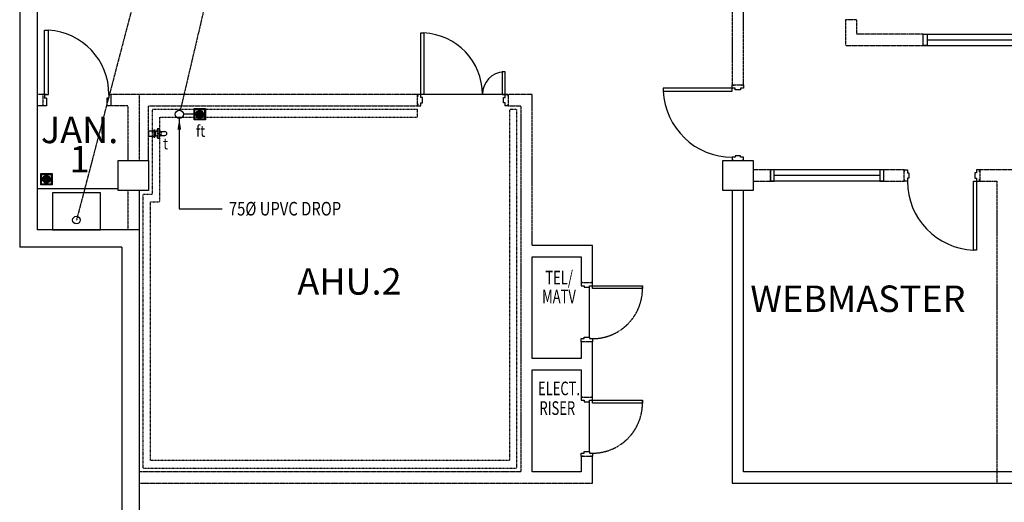
# Model space of a CAD drawing. Units: inches. Extents: x 582230 to 2243824, y -13229 to 587709.
# Drawn here: x 796520 to 809550, y 174866 to 181259 of the extents above; entities that cross this region are included whole.
import ezdxf
from ezdxf.enums import TextEntityAlignment as Align

# ---------------------------------------------------------------- set-up
doc = ezdxf.new("R2010")
doc.units = ezdxf.units.IN
doc.header["$LTSCALE"] = 3.5
doc.header["$MEASUREMENT"] = 0
for name, pattern in [('DASHDOT2', [0.5, 0.25, -0.125, 0, -0.125]), ('DASHED', [0.6, 0.3, -0.3]), ('DASHED2', [0.375, 0.25, -0.125]), ('HIDDEN', [0.375, 0.25, -0.125]), ('HIDDEN1', [0.2, 0.1, -0.1]), ('HIDDEN2', [0.1875, 0.125, -0.0625])]:
    doc.linetypes.add(name, pattern=pattern)
for name, color, linetype in [('1-8', 8, 'Continuous'), ('1-SANI', 250, 'Continuous'), ('1-TEXT', 58, 'Continuous'), ('SP', 4, 'Continuous')]:
    doc.layers.add(name, color=color, linetype=linetype)
doc.styles.add('BOLD', font='arial.ttf', dxfattribs={"width": 0.8})
doc.styles.add('DIM', font='romans.shx', dxfattribs={"width": 0.7, "height": 200})
doc.styles.add('ROMANS', font='romans.shx')
doc.styles.get("Standard").update_dxf_attribs({"font": 'simplex.shx'})
doc.dimstyles.get("Standard").update_dxf_attribs({"dimtxt": 200, "dimasz": 150, "dimexe": 0.18, "dimexo": 0.0625, "dimgap": 50, "dimtad": 1, "dimdec": 0, "dimzin": 0, "dimdsep": 46, "dimtxsty": 'Standard', "dimcen": 0.09, "dimclrd": 1, "dimclre": 1, "dimadec": 0, "dimazin": 0, "dimtfac": 1, "dimtdec": 0, "dimtofl": 0, "dimtmove": 0, "dimatfit": 3, "dimfxl": 1, "dimtolj": 1, "dimtzin": 0, "dimarcsym": 0})

# ---------------------------------------------------------------- blocks, each defined once
blk = doc.blocks.new('W4RSD')
at = {"layer": '1-SANI'}
for p, q in [((798827, 180081), (798977, 180081)), ((798827, 179931), (798827, 180081)), ((798977, 180081), (798977, 179931)), ((798837, 180071), (798967, 180071)), ((798837, 179941), (798837, 180071)), ((798853, 180001), (798908, 180056)), ((798853, 180016), (798893, 180055)), ((798855, 179989), (798919, 180053)), ((798860, 179980), (798929, 180049)), ((798866, 179972), (798937, 180042)), ((798874, 179965), (798943, 180035)), ((798883, 179960), (798948, 180026)), ((798894, 179957), (798952, 180015)), ((798907, 179956), (798952, 180001)), ((798928, 179963), (798946, 179981)), ((798967, 180071), (798967, 179941)), ((798349, 179816), (798361, 179816)), ((798977, 179931), (798827, 179931)), ((798967, 179941), (798837, 179941)), ((798225, 179789), (798294, 179789)), ((798225, 179789), (798225, 179715)), ((798225, 179715), (798294, 179715)), ((798294, 179801), (798306, 179801)), ((798294, 179801), (798294, 179703)), ((798294, 179703), (798306, 179703)), ((798306, 179801), (798306, 179703)), ((798306, 179777), (798324, 179777)), ((798306, 179727), (798324, 179727)), ((798343, 179777), (798343, 179810)), ((798343, 179777), (798347, 179752)), ((798347, 179752), (798343, 179727)), ((798343, 179695), (798343, 179727)), ((798349, 179689), (798361, 179689)), ((798367, 179777), (798363, 179752)), ((798363, 179752), (798367, 179727)), ((798367, 179777), (798367, 179810)), ((798367, 179695), (798367, 179727)), ((798386, 179777), (798442, 179777)), ((798386, 179727), (798442, 179727)), ((798467, 179751), (798467, 179753)), ((796798, 179070), (796798, 179220)), ((796798, 179220), (796948, 179220)), ((796808, 179080), (796808, 179210)), ((796808, 179210), (796938, 179210)), ((796900, 179103), (796831, 179172)), ((796908, 179109), (796837, 179180)), ((796914, 179117), (796845, 179186)), ((796919, 179126), (796854, 179191)), ((796923, 179136), (796864, 179195)), ((796923, 179150), (796878, 179195)), ((796916, 179171), (796899, 179188)), ((796938, 179210), (796938, 179080)), ((796948, 179220), (796948, 179070)), ((796948, 179070), (796798, 179070)), ((796938, 179080), (796808, 179080)), ((796878, 179096), (796824, 179151)), ((796864, 179096), (796824, 179136)), ((796890, 179098), (796826, 179162)), ((797825, 179020), (796750, 179020)), ((796953, 178967), (796953, 178476)), ((797589, 178967), (796953, 178967)), ((797589, 178476), (797589, 178967)), ((796953, 178476), (797589, 178476))]:
    blk.add_line(p, q, dxfattribs=at)
for centre, radius in [((798902, 180006), 50), ((798355, 179752), 8.02), ((796873, 179145), 50), ((797271, 178605), 50.4)]:
    blk.add_circle(centre, radius, dxfattribs=at)
for centre, radius, start, end in [((798349, 179810), 6, 90, 180), ((798361, 179810), 6, 0, 90), ((798355, 179752), 39.6, 107.6201, 252.3799), ((798349, 179695), 6, 180, 270), ((798361, 179695), 6, 270, 0), ((798355, 179752), 39.6, 287.6201, 72.3799), ((798442, 179752), 25, 270, 90)]:
    blk.add_arc(centre, radius, start, end, dxfattribs=at)
at = {"layer": '1-SANI', "style": 'ROMANS', "width": 0.85}
for s, p in [('ft', (798913, 179708)), ('t', (798450, 179542))]:
    blk.add_text(s, height=150, dxfattribs=at).set_placement(p, align=Align.CENTER)

msp = doc.modelspace()

# ---------------------------------------------------------------- linework, layer by layer
at = {"layer": '1-8'}
for p, q in [((796519.6, 187370.7), (796519.6, 178246.3)), ((796749.6, 187118.8), (796749.6, 178476.3)), ((798099.6, 178994.7), (798099.6, 171394.7)), ((805949.6, 178994.7), (805949.6, 175119.7)), ((806099.6, 175269.7), (806099.6, 178994.7)), ((798099.6, 178476.3), (796749.6, 178476.3)), ((797869.6, 178246.3), (796519.6, 178246.3)), ((797869.6, 178246.3), (797869.6, 171394.7)), ((815124.6, 175269.7), (806099.6, 175269.7)), ((805949.6, 175119.7), (811039.3, 175119.7))]:
    msp.add_line(p, q, dxfattribs=at)
at = {"layer": '1-8', "linetype": 'HIDDEN2'}
for p, q in [((806099.6, 180394.7), (806099.6, 186994.7)), ((805949.6, 181919.7), (805949.6, 180394.7)), ((807599.6, 181259.2), (807449.6, 181259.2)), ((807449.6, 181259.2), (807449.6, 180919.3)), ((807599.6, 181069.3), (807599.6, 181259.2)), ((808478, 181069.3), (807599.6, 181069.3)), ((807449.6, 180919.3), (808478, 180919.3)), ((805949.6, 180394.7), (806099.6, 180394.7)), ((796874.6, 180269.7), (796749.6, 180269.7)), ((798099.6, 180269.7), (797724.6, 180269.7)), ((801785.6, 180269.7), (798099.6, 180269.7)), ((798099.6, 180269.7), (798099.6, 179394.7)), ((801785.6, 180119.7), (801785.6, 180269.7)), ((803299.6, 180269.7), (802985.6, 180269.7)), ((802985.6, 180269.7), (802985.6, 180119.7)), ((803299.6, 178269.7), (803299.6, 180269.7)), ((796824.6, 180119.7), (796749.6, 180119.7)), ((797949.6, 180119.7), (797724.6, 180119.7)), ((797949.6, 180119.7), (797949.6, 179394.7)), ((798224.6, 180119.7), (801785.6, 180119.7)), ((798224.6, 179394.7), (798224.6, 180119.7)), ((802985.6, 180119.7), (803149.6, 180119.7)), ((803149.6, 180109.7), (803149.6, 175269.7)), ((806453.8, 179269.7), (806224.6, 179269.7)), ((806453.8, 179119.7), (806453.8, 179269.7)), ((807953.8, 179119.7), (807953.8, 179269.7)), ((807953.8, 179119.7), (807953.8, 179269.7)), ((809892.5, 179269.7), (809224.6, 179269.7)), ((809224.6, 179269.7), (809224.6, 179119.7)), ((806224.6, 179119.7), (806453.8, 179119.7)), ((809224.6, 179119.7), (809449.6, 179119.7)), ((809449.6, 179119.7), (809449.6, 175119.7)), ((797949.6, 178994.7), (797949.6, 178476.3)), ((803149.6, 175269.7), (798099.6, 175269.7)), ((798099.6, 175119.7), (804099.6, 175119.7))]:
    msp.add_line(p, q, dxfattribs=at)
at = {"layer": '1-8', "color": 250}
for p, q in [((796849.6, 180269.7), (796849.6, 181119.7)), ((796849.6, 181119.7), (796899.6, 181119.7)), ((796899.6, 180269.7), (796899.6, 181119.7)), ((808478, 180919.3), (808478, 181069.3)), ((808478, 181069.3), (810778, 181069.3)), ((808478, 181069.3), (808528, 181069.3)), ((808478, 180919.3), (808478, 181069.3)), ((808528, 181069.3), (808528, 180919.3)), ((808528, 180994.3), (810728, 180994.3)), ((808478, 180919.3), (810778, 180919.3)), ((808528, 180919.3), (808478, 180919.3)), ((796849.6, 180269.7), (796824.6, 180269.7)), ((796849.6, 180269.7), (796849.6, 180219.7)), ((796849.6, 180269.7), (796899.6, 180269.7)), ((796874.6, 180219.7), (796849.6, 180219.7)), ((796874.6, 180219.7), (796874.6, 180119.7)), ((797699.6, 180219.7), (797674.6, 180219.7)), ((797674.6, 180219.7), (797674.6, 180119.7)), ((797724.6, 180269.7), (797699.6, 180269.7)), ((797699.6, 180269.7), (797699.6, 180219.7)), ((797724.6, 180269.7), (797724.6, 180119.7)), ((796874.6, 180119.7), (796824.6, 180119.7)), ((797724.6, 180119.7), (797674.6, 180119.7)), ((807953.8, 179269.7), (806453.8, 179269.7)), ((806503.8, 179269.7), (806453.8, 179269.7)), ((806453.8, 179269.7), (806453.8, 179119.7)), ((806503.8, 179119.7), (806503.8, 179269.7)), ((807903.8, 179194.7), (806503.8, 179194.7)), ((807953.8, 179269.7), (807903.8, 179269.7)), ((807903.8, 179269.7), (807903.8, 179119.7)), ((807953.8, 179119.7), (807953.8, 179269.7)), ((807953.8, 179119.7), (806453.8, 179119.7)), ((806453.8, 179119.7), (806503.8, 179119.7)), ((807903.8, 179119.7), (807953.8, 179119.7)), ((803967.8, 177777.6), (803950.3, 177777.6)), ((803950.3, 177777.6), (803950.3, 177734.6)), ((803950.3, 177734.6), (803990.3, 177734.6)), ((803967.8, 177767.6), (803967.8, 177777.6)), ((803990.3, 177734.6), (803990.3, 177714.6)), ((804060.3, 177714.6), (804060.3, 177734.6)), ((804060.3, 177734.6), (804100.3, 177734.6)), ((804100.3, 177777.6), (804082.8, 177777.6)), ((804082.8, 177777.6), (804082.8, 177767.6)), ((804099.6, 177696.6), (804099.6, 177734.6)), ((804099.6, 177734.6), (804760.6, 177734.6)), ((804100.3, 177734.6), (804100.3, 177777.6)), ((804760.6, 177734.6), (804760.6, 177696.6)), ((803990.3, 177714.6), (804060.3, 177714.6)), ((804059.6, 177054.6), (804059.6, 177714.6)), ((804760.6, 177696.6), (804099.6, 177696.6)), ((803949.6, 176991.6), (803949.6, 177034.6)), ((803949.6, 177034.6), (803989.6, 177034.6)), ((803967.1, 176991.6), (803949.6, 176991.6)), ((803967.1, 177001.6), (803967.1, 176991.6)), ((803989.6, 177034.6), (803989.6, 177054.6)), ((803989.6, 177054.6), (804059.6, 177054.6)), ((804059.6, 177054.6), (804059.6, 177034.6)), ((804059.6, 177034.6), (804099.6, 177034.6)), ((804082.1, 176991.6), (804082.1, 177001.6)), ((804099.6, 176991.6), (804082.1, 176991.6)), ((804099.6, 177034.6), (804099.6, 176991.6)), ((803967.1, 176260.7), (803949.6, 176260.7)), ((803949.6, 176260.7), (803949.6, 176217.7)), ((803949.6, 176217.7), (803989.6, 176217.7)), ((803967.1, 176250.7), (803967.1, 176260.7)), ((803989.6, 176217.7), (803989.6, 176197.7)), ((803989.6, 176197.7), (804059.6, 176197.7)), ((804059.6, 176197.7), (804059.6, 176217.7)), ((804059.6, 176217.7), (804099.6, 176217.7)), ((804059.6, 175537.7), (804059.6, 176197.7)), ((804099.6, 176260.7), (804082.1, 176260.7)), ((804082.1, 176260.7), (804082.1, 176250.7)), ((804099.6, 176217.7), (804099.6, 176260.7)), ((804099.6, 176179.7), (804099.6, 176217.7)), ((804099.6, 176217.7), (804760.6, 176217.7)), ((804760.6, 176179.7), (804099.6, 176179.7)), ((804760.6, 176217.7), (804760.6, 176179.7)), ((803949.6, 175474.7), (803949.6, 175517.7)), ((803949.6, 175517.7), (803989.6, 175517.7)), ((803989.6, 175517.7), (803989.6, 175537.7)), ((803989.6, 175537.7), (804059.6, 175537.7)), ((804059.6, 175537.7), (804059.6, 175517.7)), ((804059.6, 175517.7), (804099.6, 175517.7)), ((804099.6, 175517.7), (804099.6, 175474.7)), ((803967.1, 175474.7), (803949.6, 175474.7)), ((803967.1, 175484.7), (803967.1, 175474.7)), ((804082.1, 175474.7), (804082.1, 175484.7)), ((804099.6, 175474.7), (804082.1, 175474.7))]:
    msp.add_line(p, q, dxfattribs=at)
at = {"layer": '1-8', "color": 250, "ltscale": 0.15}
for p, q in [((801828.6, 180269.7), (801828.6, 181083.7)), ((801828.6, 181083.7), (801866.6, 181083.7)), ((801866.6, 181083.7), (801866.6, 180269.7)), ((801828.6, 180269.7), (801785.6, 180269.7)), ((801785.6, 180269.7), (801785.6, 180252.2)), ((801785.6, 180252.2), (801795.6, 180252.2)), ((801866.6, 180269.7), (801828.6, 180269.7)), ((801828.6, 180229.7), (801828.6, 180269.7)), ((801848.6, 180229.7), (801828.6, 180229.7)), ((801848.6, 180159.7), (801848.6, 180229.7)), ((802922.6, 180159.7), (802922.6, 180229.7)), ((802922.6, 180229.7), (802942.6, 180229.7)), ((802942.6, 180229.7), (802942.6, 180269.7)), ((802942.6, 180269.7), (802985.6, 180269.7)), ((802985.6, 180252.2), (802975.6, 180252.2)), ((802985.6, 180269.7), (802985.6, 180252.2)), ((801795.6, 180137.2), (801785.6, 180137.2)), ((801785.6, 180137.2), (801785.6, 180119.7)), ((801785.6, 180119.7), (801828.6, 180119.7)), ((801828.6, 180119.7), (801828.6, 180159.7)), ((801828.6, 180159.7), (801848.6, 180159.7)), ((802942.6, 180159.7), (802922.6, 180159.7)), ((802942.6, 180119.7), (802942.6, 180159.7)), ((802985.6, 180119.7), (802942.6, 180119.7)), ((802975.6, 180137.2), (802985.6, 180137.2)), ((802985.6, 180137.2), (802985.6, 180119.7))]:
    msp.add_line(p, q, dxfattribs=at)
at = {"layer": '1-8', "color": 250, "ltscale": 0.1}
for p, q in [((802942.6, 180569.7), (802904.6, 180569.7)), ((802904.6, 180569.7), (802904.6, 180269.7)), ((802942.6, 180269.7), (802942.6, 180569.7)), ((802904.6, 180269.7), (802942.6, 180269.7))]:
    msp.add_line(p, q, dxfattribs=at)
at = {"layer": '1-8', "color": 250, "linetype": 'Continuous', "ltscale": 0.15}
for p, q in [((805949.6, 180351.7), (805035.6, 180351.7)), ((805035.6, 180351.7), (805035.6, 180313.7)), ((805949.6, 180351.7), (805949.6, 180394.7)), ((805949.6, 180394.7), (805967.1, 180394.7)), ((805949.6, 180313.7), (805949.6, 180351.7)), ((805989.6, 180351.7), (805949.6, 180351.7)), ((805967.1, 180394.7), (805967.1, 180384.7)), ((805989.6, 180331.7), (805989.6, 180351.7)), ((806099.6, 180351.7), (806059.6, 180351.7)), ((806059.6, 180351.7), (806059.6, 180331.7)), ((806082.1, 180384.7), (806082.1, 180394.7)), ((806082.1, 180394.7), (806099.6, 180394.7)), ((806099.6, 180394.7), (806099.6, 180351.7)), ((805035.6, 180313.7), (805949.6, 180313.7)), ((806059.6, 180331.7), (805989.6, 180331.7)), ((805989.6, 179437.7), (805949.6, 179437.7)), ((805949.6, 179437.7), (805949.6, 179394.7)), ((806059.6, 179457.7), (805989.6, 179457.7)), ((805989.6, 179457.7), (805989.6, 179437.7)), ((806059.6, 179437.7), (806059.6, 179457.7)), ((806099.6, 179437.7), (806059.6, 179437.7)), ((806099.6, 179394.7), (806099.6, 179437.7)), ((805949.6, 179394.7), (805967.1, 179394.7)), ((805967.1, 179394.7), (805967.1, 179404.7)), ((806082.1, 179404.7), (806082.1, 179394.7)), ((806082.1, 179394.7), (806099.6, 179394.7)), ((808224.6, 179252.2), (808224.6, 179269.7)), ((808224.6, 179269.7), (808267.6, 179269.7)), ((808234.6, 179252.2), (808224.6, 179252.2)), ((808267.6, 179269.7), (808267.6, 179229.7)), ((808267.6, 179229.7), (808287.6, 179229.7)), ((808287.6, 179229.7), (808287.6, 179159.7)), ((809181.6, 179229.7), (809161.6, 179229.7)), ((809161.6, 179229.7), (809161.6, 179159.7)), ((809224.6, 179269.7), (809181.6, 179269.7)), ((809181.6, 179269.7), (809181.6, 179229.7)), ((809214.6, 179252.2), (809224.6, 179252.2)), ((809224.6, 179252.2), (809224.6, 179269.7)), ((808224.6, 179119.7), (808224.6, 179137.2)), ((808224.6, 179137.2), (808234.6, 179137.2)), ((808267.6, 179119.7), (808224.6, 179119.7)), ((808287.6, 179159.7), (808267.6, 179159.7)), ((808267.6, 179159.7), (808267.6, 179119.7)), ((809143.6, 179119.7), (809181.6, 179119.7)), ((809143.6, 178205.7), (809143.6, 179119.7)), ((809161.6, 179159.7), (809181.6, 179159.7)), ((809181.6, 179159.7), (809181.6, 179119.7)), ((809181.6, 179119.7), (809181.6, 178205.7)), ((809181.6, 179119.7), (809224.6, 179119.7)), ((809224.6, 179137.2), (809214.6, 179137.2)), ((809224.6, 179119.7), (809224.6, 179137.2)), ((809181.6, 178205.7), (809143.6, 178205.7))]:
    msp.add_line(p, q, dxfattribs=at)
at = {"layer": '1-8', "color": 250, "linetype": 'HIDDEN2'}
for p, q in [((796824.6, 180269.7), (796824.6, 180119.7)), ((803949.6, 177777.6), (804099.6, 177777.6)), ((804099.6, 176991.6), (803949.6, 176991.6)), ((803949.6, 176260.7), (804099.6, 176260.7)), ((804099.6, 175474.7), (803949.6, 175474.7))]:
    msp.add_line(p, q, dxfattribs=at)
at = {"layer": '1-8', "color": 250, "linetype": 'DASHED2'}
msp.add_line((802985.6, 180269.7), (801785.6, 180269.7), dxfattribs=at)
at = {"layer": '1-8', "color": 250, "linetype": 'DASHED'}
msp.add_line((798274.6, 179444.7), (798274.6, 179444.7), dxfattribs=at)
at = {"layer": '1-8', "linetype": 'Continuous'}
for p, q in [((804099.6, 178269.7), (803299.6, 178269.7)), ((804099.6, 177777.6), (804099.6, 178269.7)), ((803299.6, 176769.7), (803299.6, 178119.7)), ((803299.6, 178119.7), (803949.6, 178119.7)), ((803949.6, 178119.7), (803949.6, 177777.6)), ((803949.6, 176991.6), (803949.6, 176769.7)), ((804099.6, 176260.7), (804099.6, 176991.6)), ((803949.6, 176769.7), (803299.6, 176769.7)), ((803299.6, 175269.7), (803299.6, 176619.7)), ((803299.6, 176619.7), (803949.6, 176619.7)), ((803949.6, 176619.7), (803949.6, 176260.7)), ((803949.6, 175474.7), (803949.6, 175269.7)), ((804099.6, 175119.7), (804099.6, 175474.7)), ((803949.6, 175269.7), (803299.6, 175269.7))]:
    msp.add_line(p, q, dxfattribs=at)
at = {"layer": '1-8', "color": 250, "linetype": 'HIDDEN1'}
msp.add_lwpolyline([(803099.6, 180069.7), (802999.6, 180069.7), (802999.6, 175419.7), (798249.6, 175419.7), (798249.6, 178844.7), (798374.6, 178844.7), (798374.6, 179544.7), (798374.6, 179544.7), (798374.6, 179969.7), (801785.6, 179969.7), (801785.6, 180069.7), (798274.6, 180069.7), (798274.6, 178944.7), (798149.6, 178944.7), (798149.6, 175319.7), (803099.6, 175319.7), (803099.6, 180069.7)], dxfattribs=at)
at = {"layer": '1-8'}
for points in [[(798224.6, 179394.7), (798224.6, 178994.7), (797824.6, 178994.7), (797824.6, 179394.7)], [(806224.6, 179394.7), (806224.6, 178994.7), (805824.6, 178994.7), (805824.6, 179394.7)]]:
    msp.add_lwpolyline(points, close=True, dxfattribs=at)
at = {"layer": '1-8', "linetype": 'HIDDEN2'}
msp.add_lwpolyline([(807953.8, 179119.7), (808224.6, 179119.7), (808224.6, 179269.7), (807953.8, 179269.7)], dxfattribs=at)
at = {"layer": '1-8', "color": 250}
msp.add_arc((796849.4, 180271), 850.2, 359.9136, 86.61499, dxfattribs=at)
at = {"layer": '1-8', "color": 250, "ltscale": 0.15}
for centre, radius, start, end in [((801828.6, 180269.7), 814, 0, 87.32429), ((802942.6, 180269.7), 300, 92.67571, 180)]:
    msp.add_arc(centre, radius, start, end, dxfattribs=at)
at = {"layer": '1-8', "color": 250, "linetype": 'Continuous', "ltscale": 0.15}
for centre, start, end in [((805949.6, 180351.7), 182.38279, 270), ((809181.6, 179119.7), 180, 267.61721)]:
    msp.add_arc(centre, 914, start, end, dxfattribs=at)
at = {"layer": '1-8', "color": 250, "linetype": 'HIDDEN'}
for centre in [(804099.6, 177696.6), (804099.6, 176179.7)]:
    msp.add_arc(centre, 662, 270, 3.29069, dxfattribs=at)
at = {"layer": 'SP', "color": 10, "linetype": 'DASHDOT2'}
for p, q in [((799637.5, 187642.6), (797271.1, 178604.6)), ((800422, 187642.6), (798644.3, 180058.5))]:
    msp.add_line(p, q, dxfattribs=at)
at = {"layer": 'SP', "color": 10, "linetype": 'Continuous'}
msp.add_line((798857, 180006), (798685.9, 180006), dxfattribs=at)
msp.add_circle((798632, 180006), 53.9, dxfattribs=at)

# ---------------------------------------------------------------- block references
at = {"layer": '1-SANI', "color": 1, "linetype": 'Continuous'}
msp.add_blockref('W4RSD', (0, 0), dxfattribs=at)

# ---------------------------------------------------------------- texts
at = {"layer": '1-TEXT', "style": 'BOLD'}
for s, p in [('JAN.', (797312.1, 179623.6)), ('1', (797312.1, 179236.8))]:
    msp.add_text(s, height=350, dxfattribs=at).set_placement(p, align=Align.CENTER)
for s, p in [('AHU.2', (800193.8, 177617.1)), ('WEBMASTER', (806188.2, 177388))]:
    msp.add_text(s, height=350, dxfattribs=at).set_placement(p)
at = {"layer": '1-TEXT', "style": 'DIM', "width": 0.7}
for s, p in [('TEL/', (803658.8, 177753)), ('MATV', (803656.8, 177503.5)), ('ELECT.', (803657.1, 176285)), ('RISER', (803634.1, 176024.5))]:
    msp.add_text(s, height=180, dxfattribs=at).set_placement(p, align=Align.CENTER)
at = {"layer": 'SP', "color": 2, "style": 'ROMANS', "width": 0.8}
msp.add_text('75%%c UPVC DROP', height=180, dxfattribs=at).set_placement((799288, 178665.5))

# ---------------------------------------------------------------- leaders
at = {"layer": 'SP', "color": 10, "linetype": 'Continuous'}
msp.add_leader([(798632, 179952.1), (798632, 178752), (799199, 178752)], dimstyle='Standard', override={"dimgap": 50, "dimtad": 0}, dxfattribs=at)

doc.saveas('drawing.dxf')
